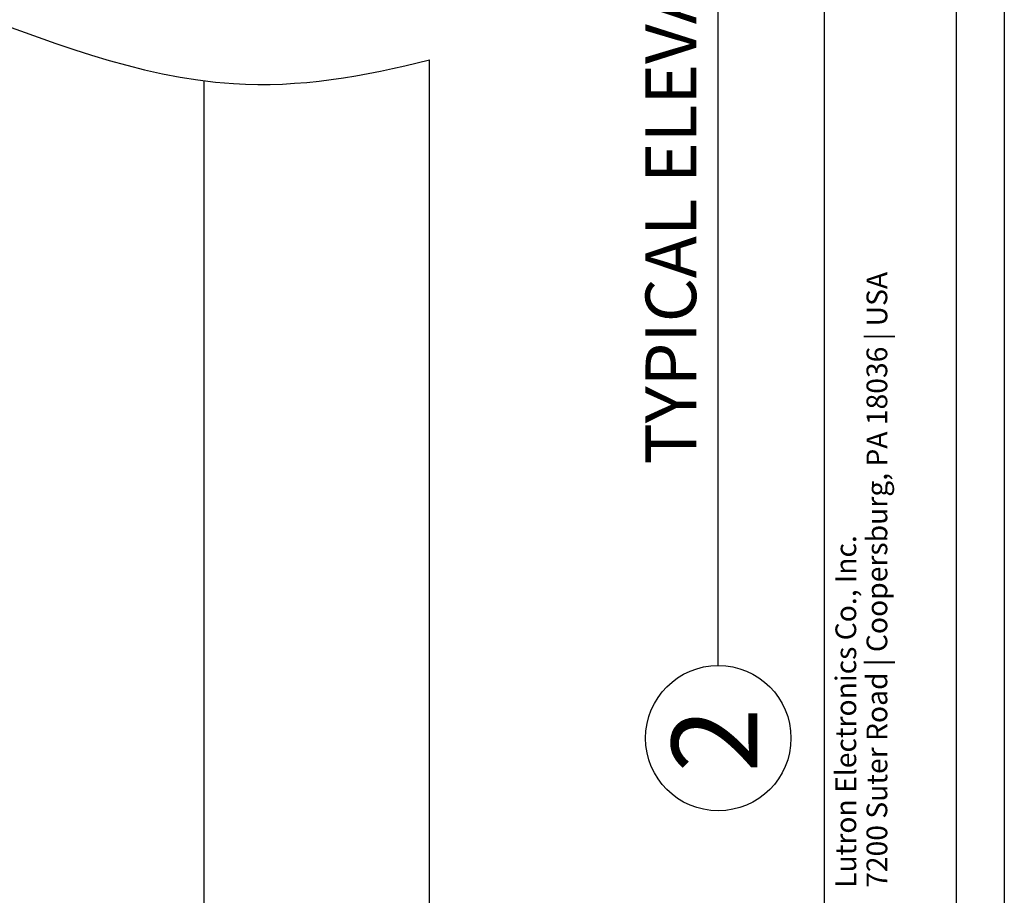
# Model space of a CAD drawing. Units: inches. Extents: x 4 to 22.9, y 4.4 to 25.5.
# Drawn here: x 14.2 to 20.1, y 9.1 to 14.3 of the extents above; entities that cross this region are included whole.
import ezdxf
from ezdxf.enums import TextEntityAlignment as Align

# ---------------------------------------------------------------- set-up
doc = ezdxf.new("R2010")
doc.units = ezdxf.units.IN
doc.header["$MEASUREMENT"] = 0
for name, color, linetype in [('DIMENSION', 7, 'Continuous'), ('DRAWING', 7, 'Continuous'), ('TITLE_BLOCK', 7, 'Continuous')]:
    doc.layers.add(name, color=color, linetype=linetype)
doc.styles.add('ARIAL', font='ARIAL.TTF')
doc.styles.add('ARIALB', font='ARIALBD.TTF')

msp = doc.modelspace()

# ---------------------------------------------------------------- linework, layer by layer
at = {"layer": 'DIMENSION'}
for p, q in [((19.0433, 4.9094), (19.0433, 24.9356)), ((19.8316, 4.9094), (19.8316, 24.9356)), ((18.4092, 10.4896), (18.4092, 19.2427))]:
    msp.add_line(p, q, dxfattribs=at)
msp.add_circle((18.4092, 10.0557), 0.4339, dxfattribs=at)
at = {"layer": 'DRAWING'}
msp.add_line((20.1164, 25.4622), (20.1164, 4.3919), dxfattribs=at)
at = {"layer": 'DRAWING', "color": 7, "linetype": 'Continuous'}
for p, q in [((16.6837, 14.1041), (16.6837, 8.4344)), ((15.3377, 13.9788), (15.3377, 8.4344))]:
    msp.add_line(p, q, dxfattribs=at)
at = {"layer": 'DRAWING', "linetype": 'Continuous'}
msp.add_line((15.3377, 13.9789), (15.3377, 8.4344), dxfattribs=at)
at = {"layer": 'DRAWING'}
msp.add_open_spline([(7.0549, 14.3012), (7.8418, 14.1057), (9.5831, 13.6731), (12.3267, 15.5453), (14.7743, 13.7463), (16.2942, 14.0032), (16.6846, 14.1041)], degree=3, knots=[0, 0, 0, 0, 2.356327, 5.214651, 8.6965, 9.897576, 9.897576, 9.897576, 9.897576], dxfattribs=at)

# ---------------------------------------------------------------- texts
at = {"layer": 'TITLE_BLOCK', "color": 7, "linetype": 'Continuous'}
for s, style, p in [('7200 Suter Road | Coopersburg, PA 18036 | USA', 'ARIAL', (19.294, 9.162)), ('Lutron Electronics Co., Inc. ', 'ARIALB', (19.1084, 9.162))]:
    msp.add_text(s, height=0.123758, rotation=90, dxfattribs=dict(at, style=style)).set_placement(p, align=Align.TOP_LEFT)
at = {"layer": 'TITLE_BLOCK', "color": 7, "attachment_point": 2, "rotation": 90, "style": 'ARIALB'}
for s, insert, char_height in [('{\\fArial|b0|i0|c0|p34;TYPICAL ELEVATION (ROOM VIEW)}', (17.9746, 14.9338), 0.302665), ('2', (18.1311, 10.0442), 0.5119)]:
    msp.add_mtext(s, dxfattribs=dict(at, insert=insert, char_height=char_height))

doc.saveas('drawing.dxf')
